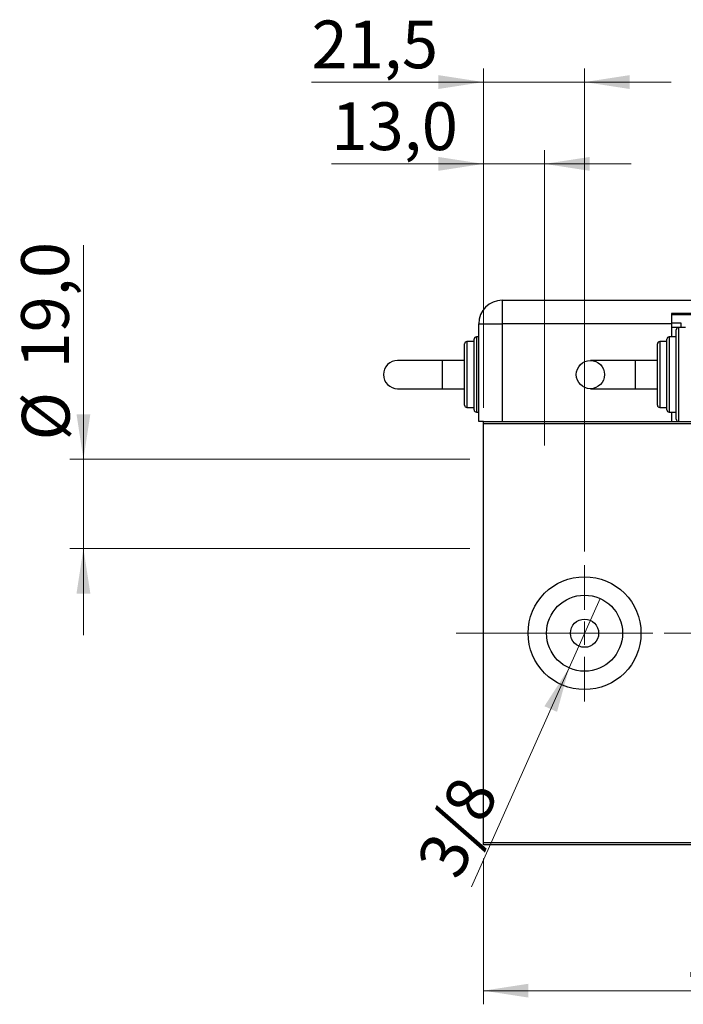
# Model space of a CAD drawing. Units: millimetres. Extents: x 15 to 415, y 5 to 292.
# Drawn here: x 219 to 268, y 122 to 195 of the extents above; entities that cross this region are included whole.
import ezdxf

# ---------------------------------------------------------------- set-up
doc = ezdxf.new("R2010")
doc.units = ezdxf.units.MM
doc.linetypes.add('CENTERX2', pattern=[20.32, 12.7, -2.54, 2.54, -2.54])
doc.styles.add('SLDTEXTSTYLE0', font='TXT', dxfattribs={"width": 0.75})
doc.dimstyles.new('SLDDIMSTYLE0', dxfattribs={"dimtxt": 3.5, "dimasz": 3.302, "dimexe": 0, "dimexo": 0.0625, "dimgap": 0.875, "dimtad": 1, "dimdec": 0, "dimlfac": 2.9, "dimrnd": 1e-09, "dimzin": 12, "dimdsep": 46, "dimtxsty": 'SLDTEXTSTYLE0', "dimsah": 1, "dimcen": 0.09, "dimadec": 0, "dimazin": 3, "dimtfac": 1, "dimtdec": 0, "dimtofl": 0, "dimtmove": 0, "dimatfit": 3, "dimfxl": 1, "dimfrac": 2, "dimtolj": 1, "dimtzin": 12, "dimarcsym": 0})
doc.dimstyles.new('SLDDIMSTYLE2', dxfattribs={"dimtxt": 3.5, "dimasz": 3.302, "dimexe": 0, "dimexo": 0.0625, "dimgap": 0.875, "dimtad": 1, "dimlfac": 2.9, "dimrnd": 1e-09, "dimzin": 12, "dimdsep": 46, "dimtxsty": 'SLDTEXTSTYLE0', "dimblk1": 'NONE', "dimsah": 1, "dimcen": 0, "dimadec": 0, "dimazin": 3, "dimtfac": 1, "dimtmove": 0, "dimatfit": 3, "dimldrblk": 'NONE', "dimfxl": 1, "dimfrac": 2, "dimtolj": 1, "dimtzin": 12, "dimarcsym": 0})
doc.dimstyles.new('SLDDIMSTYLE3', dxfattribs={"dimtxt": 3.5, "dimasz": 3.302, "dimexe": 0, "dimexo": 0.0625, "dimgap": 0.875, "dimtad": 1, "dimdec": 1, "dimlfac": 2.9, "dimrnd": 1e-09, "dimzin": 12, "dimdsep": 46, "dimtxsty": 'SLDTEXTSTYLE0', "dimsah": 1, "dimcen": 0.09, "dimadec": 0, "dimazin": 3, "dimtfac": 1, "dimtdec": 1, "dimtmove": 0, "dimatfit": 0, "dimfxl": 1, "dimfrac": 2, "dimtolj": 1, "dimtzin": 12, "dimarcsym": 0})
doc.dimstyles.new('SLDDIMSTYLE4', dxfattribs={"dimtxt": 3.5, "dimasz": 3.302, "dimexe": 0, "dimexo": 0.0625, "dimgap": 0.875, "dimtad": 1, "dimdec": 1, "dimlfac": 2.9, "dimrnd": 1e-09, "dimzin": 12, "dimdsep": 46, "dimtxsty": 'SLDTEXTSTYLE0', "dimsah": 1, "dimcen": 0.09, "dimadec": 0, "dimazin": 3, "dimtfac": 1, "dimtmove": 0, "dimatfit": 0, "dimfxl": 1, "dimfrac": 2, "dimtolj": 1, "dimtzin": 12, "dimarcsym": 0})

# ---------------------------------------------------------------- blocks, each defined once
blk = doc.blocks.new('_D_6')
at = {"color": 7, "linetype": 'Continuous', "lineweight": 0}
for p, q in [((253.271, 133.129), (253.271, 122.433)), ((290.512, 133.129), (290.512, 122.433)), ((290.512, 123.433), (253.271, 123.433))]:
    blk.add_line(p, q, dxfattribs=at)
at = {"color": 7, "linetype": 'Continuous', "lineweight": 18}
for points in [[(253.271, 123.433), (256.573, 122.925), (256.573, 123.941)], [(290.512, 123.433), (287.21, 123.941), (287.21, 122.925)]]:
    blk.add_solid(points, dxfattribs=at)
at = {"color": 7, "linetype": 'Continuous', "lineweight": 18, "insert": (268.012, 127.945), "char_height": 3.5, "attachment_point": 1, "style": 'SLDTEXTSTYLE0'}
blk.add_mtext('108', dxfattribs=at)
blk = doc.blocks.new('_D_11')
at = {"color": 7, "linetype": 'Continuous', "lineweight": 0}
for p, q in [((253.271, 166.163), (253.271, 191.06)), ((260.685, 155.646), (260.685, 191.06)), ((253.271, 190.06), (240.666, 190.06)), ((260.685, 190.06), (253.271, 190.06)), ((260.685, 190.06), (267.035, 190.06))]:
    blk.add_line(p, q, dxfattribs=at)
at = {"color": 7, "linetype": 'Continuous', "lineweight": 18}
for points in [[(253.271, 190.06), (249.969, 190.568), (249.969, 189.552)], [(260.685, 190.06), (263.987, 189.552), (263.987, 190.568)]]:
    blk.add_solid(points, dxfattribs=at)
at = {"color": 7, "linetype": 'Continuous', "lineweight": 18, "insert": (240.666, 194.572), "char_height": 3.5, "attachment_point": 1, "style": 'SLDTEXTSTYLE0'}
blk.add_mtext('21,5', dxfattribs=at)
blk = doc.blocks.new('_D_13')
at = {"color": 7, "linetype": 'Continuous', "lineweight": 0}
for p, q in [((223.94, 162.405), (223.94, 178.109)), ((252.271, 162.405), (222.94, 162.405)), ((223.94, 162.405), (223.94, 155.853)), ((252.271, 155.853), (222.94, 155.853)), ((223.94, 155.853), (223.94, 149.503))]:
    blk.add_line(p, q, dxfattribs=at)
at = {"color": 7, "linetype": 'Continuous', "lineweight": 18}
for points in [[(223.94, 162.405), (224.448, 165.707), (223.432, 165.707)], [(223.94, 155.853), (223.432, 152.551), (224.448, 152.551)]]:
    blk.add_solid(points, dxfattribs=at)
at = {"color": 7, "linetype": 'Continuous', "lineweight": 18, "char_height": 3.5, "attachment_point": 1, "rotation": 90, "style": 'SLDTEXTSTYLE0'}
for s, insert in [('19,0', (219.375, 169.058)), ('%%c', (219.428, 163.78))]:
    blk.add_mtext(s, dxfattribs=dict(at, insert=insert))
blk = doc.blocks.new('_D_14')
at = {"color": 7, "linetype": 'Continuous', "lineweight": 0}
for p, q in [((253.271, 166.163), (253.271, 185.06)), ((257.754, 163.405), (257.754, 185.06)), ((253.271, 184.06), (242.121, 184.06)), ((253.271, 184.06), (257.754, 184.06)), ((257.754, 184.06), (264.104, 184.06))]:
    blk.add_line(p, q, dxfattribs=at)
at = {"color": 7, "linetype": 'Continuous', "lineweight": 18}
for points in [[(253.271, 184.06), (249.969, 184.568), (249.969, 183.552)], [(257.754, 184.06), (261.056, 183.552), (261.056, 184.568)]]:
    blk.add_solid(points, dxfattribs=at)
at = {"color": 7, "linetype": 'Continuous', "lineweight": 18, "insert": (242.121, 188.572), "char_height": 3.5, "attachment_point": 1, "style": 'SLDTEXTSTYLE0'}
blk.add_mtext('13,0', dxfattribs=at)
blk = doc.blocks.new('_D_15')
at = {"color": 7, "linetype": 'Continuous', "lineweight": 0}
for q in [(261.82, 152.193), (252.388, 131.037)]:
    blk.add_line((259.549, 147.1), q, dxfattribs=at)
at = {"color": 7, "linetype": 'Continuous', "lineweight": 18}
blk.add_solid([(259.549, 147.1), (257.741, 144.291), (258.669, 143.877)], dxfattribs=at)
at = {"color": 7, "linetype": 'Continuous', "lineweight": 18, "insert": (248.3, 132.86), "char_height": 3.5, "attachment_point": 1, "rotation": 65.97021, "style": 'SLDTEXTSTYLE0'}
blk.add_mtext('3/8', dxfattribs=at)
blk = doc.blocks.new('_None')
blk = doc.blocks.new('SW_CENTERMARKSYMBOL_6')
at = {"color": 0, "linetype": 'Continuous', "lineweight": 18}
for p, q in [((0, 1.724), (0, 5)), ((0, 0), (0, 0.862)), ((-1.724, 0), (-5, 0)), ((0, 0), (-0.862, 0)), ((0, 0), (0, -0.862)), ((0, 0), (0.862, 0)), ((1.724, 0), (5, 0)), ((0, -1.724), (0, -5))]:
    blk.add_line(p, q, dxfattribs=at)

msp = doc.modelspace()

# ---------------------------------------------------------------- linework, layer by layer
at = {"color": 7, "linetype": 'Continuous', "lineweight": 25}
for p, q in [((254.6501, 174.06), (254.6501, 172.3359)), ((254.6501, 174.06), (290.5121, 174.06)), ((281.8915, 173.0945), (267.0639, 173.0945)), ((267.0639, 173.0945), (267.0639, 172.3359)), ((267.0639, 173.0255), (281.8915, 173.0255)), ((252.9259, 165.1634), (252.9259, 172.3359)), ((252.9259, 172.3359), (254.6501, 172.3359)), ((254.6501, 172.3359), (254.6501, 165.1634)), ((267.0639, 172.3359), (254.6501, 172.3359)), ((267.0639, 172.4048), (267.7535, 172.4048)), ((267.0639, 172.3359), (267.0639, 171.3703)), ((267.7535, 172.06), (267.0639, 172.06)), ((267.4087, 168.6117), (267.4087, 171.8876)), ((268.0984, 172.06), (267.5811, 172.06)), ((267.7535, 172.4048), (267.7535, 172.06)), ((252.5811, 166.0255), (252.5811, 171.1979)), ((252.9259, 171.3703), (252.7535, 171.3703)), ((266.719, 168.6117), (266.719, 171.1979)), ((267.4087, 171.3703), (266.8915, 171.3703)), ((251.8915, 166.3703), (251.8915, 170.8531)), ((252.5811, 171.0255), (252.0639, 171.0255)), ((266.0294, 168.6117), (266.0294, 170.8531)), ((266.719, 171.0255), (266.2018, 171.0255)), ((250.2528, 169.6462), (246.9745, 169.6462)), ((251.8915, 169.6462), (250.2528, 169.6462)), ((264.3908, 169.6462), (261.1124, 169.6462)), ((266.0294, 169.6462), (264.3908, 169.6462)), ((266.0294, 166.3703), (266.0294, 168.6117)), ((266.719, 166.0255), (266.719, 168.6117)), ((267.4087, 165.3359), (267.4087, 168.6117)), ((246.9745, 167.5772), (250.2528, 167.5772)), ((250.2528, 167.5772), (251.8915, 167.5772)), ((261.1124, 167.5772), (264.3908, 167.5772)), ((264.3908, 167.5772), (266.0294, 167.5772)), ((252.0639, 166.1979), (252.5811, 166.1979)), ((266.2018, 166.1979), (266.719, 166.1979)), ((252.7535, 165.8531), (252.9259, 165.8531)), ((266.8915, 165.8531), (267.4087, 165.8531)), ((267.0639, 165.8531), (267.0639, 165.1634)), ((253.2708, 165.1634), (252.9259, 165.1634)), ((253.2708, 165.1634), (290.5121, 165.1634)), ((253.2708, 164.991), (253.2708, 165.1634)), ((290.5121, 164.991), (253.2708, 164.991)), ((253.2708, 134.3014), (253.2708, 164.991)), ((253.2708, 134.3014), (290.5121, 134.3014)), ((253.2708, 134.129), (253.2708, 134.3014)), ((290.5121, 134.129), (253.2708, 134.129))]:
    msp.add_line(p, q, dxfattribs=at)
at = {"color": 8, "linetype": 'Continuous', "lineweight": 25}
for p, q in [((267.5811, 172.06), (267.5811, 168.6117)), ((252.7535, 171.3703), (252.7535, 165.8531)), ((266.8915, 171.3703), (266.8915, 168.6117)), ((252.0639, 171.0255), (252.0639, 166.1979)), ((266.2018, 171.0255), (266.2018, 168.6117)), ((250.2528, 169.6462), (250.2528, 168.6117)), ((264.3908, 169.6462), (264.3908, 167.5772)), ((250.2528, 168.6117), (250.2528, 167.5772)), ((266.2018, 168.6117), (266.2018, 166.1979)), ((266.8915, 168.6117), (266.8915, 165.8531)), ((267.5811, 168.6117), (267.5811, 165.1634))]:
    msp.add_line(p, q, dxfattribs=at)
at = {"color": 7, "linetype": 'CENTERX2', "lineweight": 18}
msp.add_line((251.2708, 149.6462), (292.5121, 149.6462), dxfattribs=at)
at = {"color": 7, "linetype": 'Continuous', "lineweight": 25}
for centre, radius in [((261.1124, 168.6117), 1.0345), ((260.6846, 149.6462), 4.1379), ((260.6846, 149.6462), 2.7879), ((260.6846, 149.6462), 1.0345)]:
    msp.add_circle(centre, radius, dxfattribs=at)
for centre, radius, start, end in [((254.6501, 172.3359), 1.7241, 90, 180), ((267.5811, 171.8876), 0.1724, 90, 180), ((252.7535, 171.1979), 0.1724, 90, 180), ((266.8915, 171.1979), 0.1724, 90, 180), ((252.0639, 170.8531), 0.1724, 90, 180), ((266.2018, 170.8531), 0.1724, 90, 180), ((246.9745, 168.6117), 1.0345, 90, 270), ((252.0639, 166.3703), 0.1724, 180, 270), ((266.2018, 166.3703), 0.1724, 180, 270), ((252.7535, 166.0255), 0.1724, 180, 270), ((266.8915, 166.0255), 0.1724, 180, 270), ((267.5811, 165.3359), 0.1724, 180, 270)]:
    msp.add_arc(centre, radius, start, end, dxfattribs=at)

# ---------------------------------------------------------------- block references
at = {"color": 7, "linetype": 'Continuous', "lineweight": 0}
msp.add_blockref('SW_CENTERMARKSYMBOL_6', (260.6846, 149.6462), dxfattribs=at)

# ---------------------------------------------------------------- dimensions: what is measured, and where the dimension line sits
at = {"color": 7, "linetype": 'Continuous', "lineweight": 18}
for base, p1, p2, dimstyle, picture, middle in [((253.2708, 190.06), (260.6846, 154.6462), (253.2708, 165.1634), 'SLDDIMSTYLE3', '_D_11', (245.1915, 190.06)), ((257.7535, 184.06), (253.2708, 165.1634), (257.7535, 162.4048), 'SLDDIMSTYLE4', '_D_14', (246.6469, 184.06)), ((253.2708, 123.4329), (290.5121, 134.129), (253.2708, 134.129), 'SLDDIMSTYLE0', '_D_6', (271.8915, 123.4329))]:
    dim = msp.add_linear_dim(base=base, p1=p1, p2=p2, dimstyle=dimstyle, dxfattribs=at)
    dim.commit()
    dim.dimension.update_dxf_attribs({"geometry": picture, "text_midpoint": middle, "dimtype": 160})
dim = msp.add_linear_dim(base=(223.94, 155.8531), p1=(253.2708, 162.4048), p2=(253.2708, 155.8531), angle=90, text='%%c<>', dimstyle='SLDDIMSTYLE3', dxfattribs=at)
dim.commit()
dim.dimension.update_dxf_attribs({"geometry": '_D_13', "text_midpoint": (223.94, 170.9445), "dimtype": 160})
dim = msp.add_diameter_dim_2p(p1=(261.8198, 152.1925), p2=(259.5493, 147.0999), text='3/8', dimstyle='SLDDIMSTYLE2', override={"dimpost": '<>'}, dxfattribs=at)
dim.commit()
dim.dimension.update_dxf_attribs({"geometry": '_D_15', "text_midpoint": (253.7659, 134.1283), "dimtype": 163})

doc.saveas('drawing.dxf')
